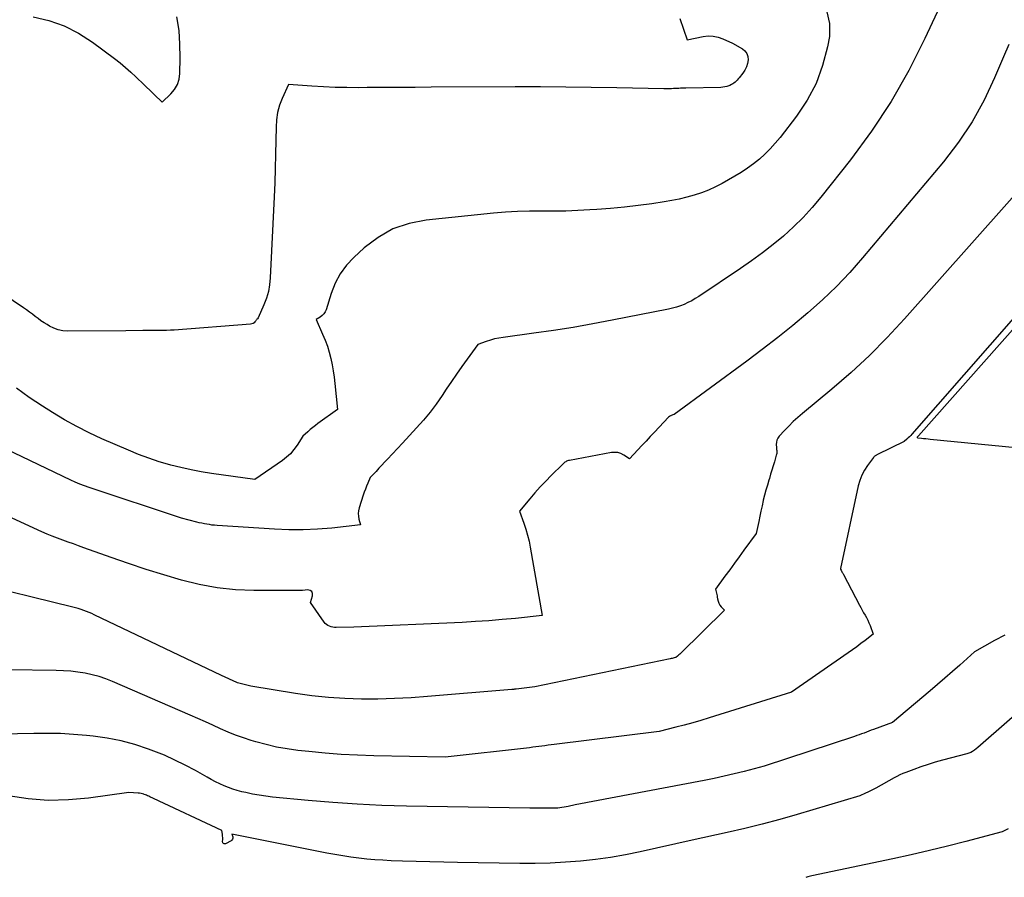
# Model space of a CAD drawing. Units: inches. Extents: x 2630698 to 2633371, y 1490121 to 1493805.
# Drawn here: x 2631159 to 2631306, y 1492169 to 1492297 of the extents above; entities that cross this region are included whole.
import ezdxf

# ---------------------------------------------------------------- set-up
doc = ezdxf.new("R2010")
doc.units = ezdxf.units.IN
doc.header["$MEASUREMENT"] = 0
doc.layers.add('Tile_2737_17_SW_contour_2ft', color=251, linetype='Continuous')

msp = doc.modelspace()

# ---------------------------------------------------------------- linework, layer by layer
at = {"layer": 'Tile_2737_17_SW_contour_2ft'}
for points in [[(2631298.34, 1492302.87, 8044), (2631294.3, 1492294.11, 8044), (2631291.89, 1492289.35, 8044), (2631289.28, 1492284.73, 8044), (2631286.34, 1492280.31, 8044), (2631283.19, 1492276.02, 8044), (2631278.79, 1492270.45, 8044), (2631277.49, 1492268.91, 8044), (2631276.14, 1492267.43, 8044), (2631274.71, 1492266.03, 8044), (2631273.21, 1492264.68, 8044), (2631271.66, 1492263.4, 8044), (2631270.07, 1492262.17, 8044), (2631268.45, 1492260.98, 8044), (2631266.79, 1492259.84, 8044), (2631260.56, 1492255.67, 8044), (2631260.03, 1492255.34, 8044), (2631259.5, 1492255.03, 8044), (2631258.95, 1492254.75, 8044), (2631258.39, 1492254.49, 8044), (2631257.82, 1492254.26, 8044), (2631257.24, 1492254.06, 8044), (2631256.65, 1492253.9, 8044), (2631256.05, 1492253.76, 8044), (2631247.66, 1492252.11, 8044), (2631244.75, 1492251.56, 8044), (2631241.83, 1492251.05, 8044), (2631238.9, 1492250.6, 8044), (2631235.97, 1492250.18, 8044), (2631231.4, 1492249.57, 8044), (2631230.75, 1492249.46, 8044), (2631230.11, 1492249.33, 8044), (2631229.48, 1492249.15, 8044), (2631228.86, 1492248.94, 8044), (2631227.62, 1492248.49, 8044), (2631226, 1492246.31, 8044), (2631225.2, 1492245.21, 8044), (2631224.42, 1492244.1, 8044), (2631223.65, 1492242.98, 8044), (2631222.9, 1492241.84, 8044), (2631222.27, 1492240.89, 8044), (2631221.4, 1492239.62, 8044), (2631220.48, 1492238.39, 8044), (2631219.49, 1492237.21, 8044), (2631218.46, 1492236.06, 8044), (2631216.34, 1492233.81, 8044), (2631214.12, 1492231.41, 8044), (2631213.69, 1492230.95, 8044), (2631213.27, 1492230.49, 8044), (2631212.84, 1492230.04, 8044), (2631212.42, 1492229.58, 8044), (2631211.56, 1492228.67, 8044), (2631211.18, 1492227.81, 8044), (2631210.99, 1492227.38, 8044), (2631210.82, 1492226.94, 8044), (2631210.66, 1492226.5, 8044), (2631210.51, 1492226.05, 8044), (2631209.91, 1492224.13, 8044), (2631209.81, 1492223.71, 8044), (2631209.77, 1492223.3, 8044), (2631209.79, 1492222.88, 8044), (2631209.87, 1492222.45, 8044), (2631210.09, 1492221.61, 8044), (2631205.83, 1492221.13, 8044), (2631203.69, 1492220.95, 8044), (2631201.56, 1492220.85, 8044), (2631199.42, 1492220.86, 8044), (2631197.28, 1492220.94, 8044), (2631188.7, 1492221.51, 8044), (2631188.32, 1492221.54, 8044), (2631187.94, 1492221.58, 8044), (2631187.56, 1492221.64, 8044), (2631187.18, 1492221.7, 8044), (2631186.8, 1492221.77, 8044), (2631186.42, 1492221.85, 8044), (2631186.05, 1492221.93, 8044), (2631185.68, 1492222.02, 8044), (2631183.39, 1492222.59, 8044), (2631169.61, 1492227.16, 8044), (2631168.92, 1492227.41, 8044), (2631168.23, 1492227.67, 8044), (2631167.55, 1492227.96, 8044), (2631166.87, 1492228.26, 8044), (2631155.93, 1492233.47, 8044)], [(2631257.73, 1492297.14, 8048), (2631258.83, 1492293.93, 8048), (2631261.21, 1492294.43, 8048), (2631261.97, 1492294.51, 8048), (2631262.71, 1492294.5, 8048), (2631263.44, 1492294.34, 8048), (2631264.15, 1492294.09, 8048), (2631265.57, 1492293.44, 8048), (2631267.06, 1492292.6, 8048), (2631267.45, 1492292.28, 8048), (2631267.74, 1492291.91, 8048), (2631267.88, 1492291.46, 8048), (2631267.93, 1492290.96, 8048), (2631267.83, 1492290.42, 8048), (2631267.68, 1492289.91, 8048), (2631267.45, 1492289.43, 8048), (2631267.15, 1492288.98, 8048), (2631266.61, 1492288.27, 8048), (2631266.46, 1492288.1, 8048), (2631266.31, 1492287.93, 8048), (2631266.15, 1492287.77, 8048), (2631265.98, 1492287.62, 8048), (2631265.8, 1492287.48, 8048), (2631265.62, 1492287.35, 8048), (2631265.42, 1492287.25, 8048), (2631265.21, 1492287.15, 8048), (2631265.06, 1492287.09, 8048), (2631264.77, 1492286.99, 8048), (2631264.47, 1492286.91, 8048), (2631264.17, 1492286.86, 8048), (2631263.87, 1492286.84, 8048), (2631258.64, 1492286.74, 8048), (2631258.37, 1492286.74, 8048), (2631258.1, 1492286.73, 8048), (2631257.84, 1492286.72, 8048), (2631257.57, 1492286.7, 8048), (2631257.3, 1492286.69, 8048), (2631257.04, 1492286.67, 8048), (2631256.77, 1492286.66, 8048), (2631256.5, 1492286.64, 8048), (2631256.47, 1492286.64, 8048), (2631256.18, 1492286.63, 8048), (2631255.9, 1492286.62, 8048), (2631255.62, 1492286.62, 8048), (2631255.33, 1492286.62, 8048), (2631248.32, 1492286.78, 8048), (2631244.53, 1492286.84, 8048), (2631240.74, 1492286.89, 8048), (2631236.95, 1492286.91, 8048), (2631233.16, 1492286.91, 8048), (2631220.65, 1492286.86, 8048), (2631218.26, 1492286.85, 8048), (2631215.87, 1492286.84, 8048), (2631213.48, 1492286.83, 8048), (2631211.09, 1492286.81, 8048), (2631209.81, 1492286.8, 8048), (2631208.06, 1492286.81, 8048), (2631206.31, 1492286.85, 8048), (2631204.57, 1492286.92, 8048), (2631202.82, 1492287.02, 8048), (2631199.33, 1492287.26, 8048), (2631198.42, 1492285.21, 8048), (2631198.03, 1492284.18, 8048), (2631197.73, 1492283.12, 8048), (2631197.57, 1492282.03, 8048), (2631197.49, 1492280.93, 8048), (2631197.46, 1492278.95, 8048), (2631197.43, 1492276.84, 8048), (2631197.38, 1492274.73, 8048), (2631197.3, 1492272.62, 8048), (2631197.22, 1492270.51, 8048), (2631196.64, 1492258.46, 8048), (2631196.53, 1492257.42, 8048), (2631196.35, 1492256.39, 8048), (2631196.05, 1492255.4, 8048), (2631195.68, 1492254.42, 8048), (2631194.82, 1492252.49, 8048), (2631194.71, 1492252.34, 8048), (2631194.65, 1492252.26, 8048), (2631194.59, 1492252.19, 8048), (2631194.54, 1492252.11, 8048), (2631194.48, 1492252.04, 8048), (2631194.35, 1492251.88, 8048), (2631194.21, 1492251.75, 8048), (2631194.06, 1492251.64, 8048), (2631193.89, 1492251.58, 8048), (2631193.71, 1492251.54, 8048), (2631182.32, 1492250.66, 8048), (2631181.73, 1492250.62, 8048), (2631181.15, 1492250.6, 8048), (2631180.56, 1492250.59, 8048), (2631179.97, 1492250.6, 8048), (2631179.38, 1492250.61, 8048), (2631178.8, 1492250.61, 8048), (2631178.21, 1492250.61, 8048), (2631177.62, 1492250.6, 8048), (2631175.09, 1492250.53, 8048), (2631166.44, 1492250.48, 8048), (2631165.71, 1492250.54, 8048), (2631165, 1492250.67, 8048), (2631164.33, 1492250.92, 8048), (2631163.68, 1492251.25, 8048), (2631163.33, 1492251.46, 8048), (2631162.88, 1492251.75, 8048), (2631162.43, 1492252.05, 8048), (2631162, 1492252.37, 8048), (2631161.57, 1492252.69, 8048), (2631161.14, 1492253.02, 8048), (2631160.71, 1492253.34, 8048), (2631160.28, 1492253.66, 8048), (2631159.83, 1492253.96, 8048), (2631152.06, 1492259.2, 8048)], [(2631279.65, 1492298.11, 8046), (2631280.04, 1492296.36, 8046), (2631280.04, 1492294.44, 8046), (2631279.75, 1492292.87, 8046), (2631279.03, 1492290.1, 8046), (2631278.07, 1492287.44, 8046), (2631276.73, 1492284.95, 8046), (2631275.15, 1492282.56, 8046), (2631272.68, 1492279.38, 8046), (2631271.97, 1492278.51, 8046), (2631271.22, 1492277.68, 8046), (2631270.43, 1492276.9, 8046), (2631269.6, 1492276.15, 8046), (2631268.73, 1492275.45, 8046), (2631267.83, 1492274.78, 8046), (2631266.9, 1492274.17, 8046), (2631265.94, 1492273.59, 8046), (2631264.07, 1492272.53, 8046), (2631263.06, 1492272, 8046), (2631262.03, 1492271.52, 8046), (2631260.96, 1492271.11, 8046), (2631259.88, 1492270.75, 8046), (2631258.77, 1492270.46, 8046), (2631257.66, 1492270.19, 8046), (2631256.54, 1492269.97, 8046), (2631255.41, 1492269.78, 8046), (2631253.57, 1492269.5, 8046), (2631251.52, 1492269.23, 8046), (2631249.46, 1492268.98, 8046), (2631247.4, 1492268.79, 8046), (2631245.34, 1492268.63, 8046), (2631244.32, 1492268.57, 8046), (2631242.52, 1492268.48, 8046), (2631240.72, 1492268.41, 8046), (2631238.92, 1492268.39, 8046), (2631237.12, 1492268.39, 8046), (2631235.32, 1492268.39, 8046), (2631233.52, 1492268.34, 8046), (2631231.73, 1492268.23, 8046), (2631229.93, 1492268.08, 8046), (2631219.89, 1492267.06, 8046), (2631217.34, 1492266.54, 8046), (2631214.93, 1492265.73, 8046), (2631212.71, 1492264.46, 8046), (2631210.63, 1492262.9, 8046), (2631209.12, 1492261.5, 8046), (2631208.02, 1492260.32, 8046), (2631207.06, 1492259.04, 8046), (2631206.32, 1492257.63, 8046), (2631205.72, 1492256.12, 8046), (2631204.97, 1492253.69, 8046), (2631204.82, 1492253.36, 8046), (2631204.64, 1492253.06, 8046), (2631204.39, 1492252.81, 8046), (2631204.1, 1492252.59, 8046), (2631203.46, 1492252.21, 8046), (2631204.45, 1492250.02, 8046), (2631204.82, 1492249.14, 8046), (2631205.15, 1492248.25, 8046), (2631205.43, 1492247.35, 8046), (2631205.67, 1492246.43, 8046), (2631205.87, 1492245.49, 8046), (2631206.04, 1492244.56, 8046), (2631206.18, 1492243.62, 8046), (2631206.29, 1492242.67, 8046), (2631206.68, 1492238.82, 8046), (2631203.75, 1492236.72, 8046), (2631203.36, 1492236.43, 8046), (2631202.97, 1492236.13, 8046), (2631202.59, 1492235.82, 8046), (2631202.22, 1492235.5, 8046), (2631201.49, 1492234.85, 8046), (2631200.63, 1492233.47, 8046), (2631200.17, 1492232.82, 8046), (2631199.65, 1492232.21, 8046), (2631199.07, 1492231.68, 8046), (2631198.44, 1492231.18, 8046), (2631194.31, 1492228.35, 8046), (2631187.87, 1492229.27, 8046), (2631186.34, 1492229.52, 8046), (2631184.82, 1492229.8, 8046), (2631183.31, 1492230.14, 8046), (2631181.81, 1492230.51, 8046), (2631181.64, 1492230.56, 8046), (2631180.07, 1492231.02, 8046), (2631178.52, 1492231.53, 8046), (2631176.99, 1492232.1, 8046), (2631175.47, 1492232.72, 8046), (2631171.53, 1492234.45, 8046), (2631169.64, 1492235.33, 8046), (2631167.78, 1492236.26, 8046), (2631165.96, 1492237.27, 8046), (2631164.17, 1492238.34, 8046), (2631162.65, 1492239.29, 8046), (2631161.65, 1492239.93, 8046), (2631160.67, 1492240.6, 8046), (2631159.7, 1492241.29, 8046), (2631158.76, 1492242, 8046)], [(2631161.26, 1492297.39, 8048), (2631163.62, 1492296.8, 8048), (2631165.9, 1492296.02, 8048), (2631168.04, 1492294.91, 8048), (2631170.09, 1492293.6, 8048), (2631173.41, 1492291.14, 8048), (2631174.24, 1492290.5, 8048), (2631175.05, 1492289.83, 8048), (2631175.83, 1492289.13, 8048), (2631176.59, 1492288.42, 8048), (2631176.9, 1492288.11, 8048), (2631177.5, 1492287.53, 8048), (2631178.1, 1492286.95, 8048), (2631178.7, 1492286.38, 8048), (2631179.31, 1492285.8, 8048), (2631180.52, 1492284.66, 8048), (2631181.81, 1492285.89, 8048), (2631182.35, 1492286.55, 8048), (2631182.78, 1492287.26, 8048), (2631183.02, 1492288.05, 8048), (2631183.14, 1492288.9, 8048), (2631183.2, 1492291.25, 8048), (2631183.16, 1492293.3, 8048), (2631183.02, 1492295.34, 8048), (2631182.71, 1492297.37, 8048)], [(2631306.84, 1492293.23, 8042), (2631306, 1492291.41, 8042), (2631304.7, 1492288.28, 8042), (2631303.12, 1492284.94, 8042), (2631301.36, 1492281.72, 8042), (2631299.31, 1492278.67, 8042), (2631297.06, 1492275.74, 8042), (2631285.01, 1492261.43, 8042), (2631283.08, 1492259.26, 8042), (2631281.09, 1492257.15, 8042), (2631279, 1492255.15, 8042), (2631276.83, 1492253.22, 8042), (2631274.6, 1492251.36, 8042), (2631272.33, 1492249.53, 8042), (2631270.03, 1492247.75, 8042), (2631267.71, 1492246.01, 8042), (2631256.89, 1492238.06, 8042), (2631256.85, 1492238.04, 8042), (2631256.46, 1492237.91, 8042), (2631256.39, 1492237.88, 8042), (2631256.32, 1492237.85, 8042), (2631256.25, 1492237.81, 8042), (2631256.18, 1492237.77, 8042), (2631256.05, 1492237.69, 8042), (2631253.94, 1492235.42, 8042), (2631253.32, 1492234.76, 8042), (2631252.71, 1492234.09, 8042), (2631252.08, 1492233.43, 8042), (2631251.46, 1492232.77, 8042), (2631250.22, 1492231.44, 8042), (2631249.38, 1492232.01, 8042), (2631248.95, 1492232.23, 8042), (2631248.51, 1492232.38, 8042), (2631248.04, 1492232.42, 8042), (2631247.55, 1492232.39, 8042), (2631241.25, 1492231.22, 8042), (2631241.11, 1492231.19, 8042), (2631240.98, 1492231.15, 8042), (2631240.85, 1492231.09, 8042), (2631240.72, 1492231.02, 8042), (2631240.6, 1492230.95, 8042), (2631240.49, 1492230.87, 8042), (2631240.38, 1492230.77, 8042), (2631240.27, 1492230.68, 8042), (2631238.55, 1492228.98, 8042), (2631237.72, 1492228.13, 8042), (2631236.9, 1492227.27, 8042), (2631236.11, 1492226.38, 8042), (2631235.34, 1492225.47, 8042), (2631233.82, 1492223.63, 8042), (2631234.47, 1492221.87, 8042), (2631234.76, 1492220.98, 8042), (2631235.03, 1492220.09, 8042), (2631235.25, 1492219.18, 8042), (2631235.43, 1492218.26, 8042), (2631237.21, 1492208.07, 8042), (2631233.23, 1492207.66, 8042), (2631231.24, 1492207.47, 8042), (2631229.24, 1492207.3, 8042), (2631227.25, 1492207.17, 8042), (2631225.25, 1492207.07, 8042), (2631209.09, 1492206.35, 8042), (2631206.47, 1492206.31, 8042), (2631206.21, 1492206.32, 8042), (2631205.95, 1492206.35, 8042), (2631205.7, 1492206.41, 8042), (2631205.46, 1492206.49, 8042), (2631205.23, 1492206.61, 8042), (2631205.02, 1492206.74, 8042), (2631204.83, 1492206.92, 8042), (2631204.67, 1492207.11, 8042), (2631202.63, 1492210.02, 8042), (2631202.95, 1492211.01, 8042), (2631202.93, 1492211.37, 8042), (2631202.83, 1492211.65, 8042), (2631202.58, 1492211.82, 8042), (2631202.23, 1492211.91, 8042), (2631201.43, 1492211.84, 8042), (2631201.24, 1492211.83, 8042), (2631201.05, 1492211.82, 8042), (2631200.86, 1492211.81, 8042), (2631200.66, 1492211.8, 8042), (2631200.28, 1492211.8, 8042), (2631194.18, 1492211.81, 8042), (2631191.44, 1492211.94, 8042), (2631188.72, 1492212.21, 8042), (2631186.04, 1492212.71, 8042), (2631183.38, 1492213.36, 8042), (2631180.74, 1492214.15, 8042), (2631178.11, 1492214.97, 8042), (2631175.5, 1492215.84, 8042), (2631172.9, 1492216.74, 8042), (2631168.83, 1492218.2, 8042), (2631168.04, 1492218.48, 8042), (2631167.26, 1492218.76, 8042), (2631166.47, 1492219.04, 8042), (2631165.68, 1492219.31, 8042), (2631164.89, 1492219.6, 8042), (2631164.11, 1492219.9, 8042), (2631163.34, 1492220.22, 8042), (2631162.58, 1492220.56, 8042), (2631152.35, 1492225.22, 8042)], [(2631311.76, 1492275.36, 8040), (2631291.26, 1492252.31, 8040), (2631288.69, 1492249.55, 8040), (2631286.04, 1492246.88, 8040), (2631283.27, 1492244.33, 8040), (2631280.43, 1492241.86, 8040), (2631276.05, 1492238.23, 8040), (2631275.35, 1492237.62, 8040), (2631274.66, 1492237, 8040), (2631273.99, 1492236.34, 8040), (2631273.34, 1492235.67, 8040), (2631272.57, 1492234.83, 8040), (2631272.37, 1492234.55, 8040), (2631272.22, 1492234.25, 8040), (2631272.15, 1492233.92, 8040), (2631272.13, 1492233.57, 8040), (2631272.16, 1492233.15, 8040), (2631272.17, 1492233, 8040), (2631272.18, 1492232.85, 8040), (2631272.19, 1492232.7, 8040), (2631272.2, 1492232.55, 8040), (2631272.2, 1492232.41, 8040), (2631272.19, 1492232.26, 8040), (2631272.17, 1492232.12, 8040), (2631272.13, 1492231.98, 8040), (2631271.84, 1492231.02, 8040), (2631271.65, 1492230.4, 8040), (2631271.46, 1492229.78, 8040), (2631271.28, 1492229.16, 8040), (2631271.09, 1492228.54, 8040), (2631271.01, 1492228.29, 8040), (2631270.79, 1492227.54, 8040), (2631270.58, 1492226.79, 8040), (2631270.38, 1492226.03, 8040), (2631270.19, 1492225.27, 8040), (2631270.18, 1492225.23, 8040), (2631270, 1492224.45, 8040), (2631269.83, 1492223.67, 8040), (2631269.66, 1492222.88, 8040), (2631269.5, 1492222.1, 8040), (2631269.13, 1492220.3, 8040), (2631267.3, 1492217.82, 8040), (2631266.59, 1492216.85, 8040), (2631265.88, 1492215.88, 8040), (2631265.17, 1492214.92, 8040), (2631264.46, 1492213.95, 8040), (2631263.04, 1492212.01, 8040), (2631263.14, 1492211.61, 8040), (2631263.19, 1492211.41, 8040), (2631263.24, 1492211.21, 8040), (2631263.28, 1492211.01, 8040), (2631263.31, 1492210.81, 8040), (2631263.36, 1492210.55, 8040), (2631263.44, 1492210.23, 8040), (2631263.56, 1492209.93, 8040), (2631263.72, 1492209.65, 8040), (2631263.92, 1492209.39, 8040), (2631264.38, 1492208.86, 8040), (2631257.82, 1492202.41, 8040), (2631257.72, 1492202.31, 8040), (2631257.61, 1492202.21, 8040), (2631257.5, 1492202.11, 8040), (2631257.39, 1492202.02, 8040), (2631257.16, 1492201.84, 8040), (2631256.87, 1492201.76, 8040), (2631256.73, 1492201.73, 8040), (2631256.58, 1492201.69, 8040), (2631256.44, 1492201.66, 8040), (2631256.29, 1492201.63, 8040), (2631236.08, 1492197.46, 8040), (2631233.31, 1492197.11, 8040), (2631233.23, 1492197.1, 8040), (2631233.15, 1492197.09, 8040), (2631233.07, 1492197.08, 8040), (2631232.99, 1492197.07, 8040), (2631232.9, 1492197.06, 8040), (2631232.82, 1492197.05, 8040), (2631232.74, 1492197.05, 8040), (2631232.66, 1492197.04, 8040), (2631220.1, 1492195.99, 8040), (2631217.64, 1492195.82, 8040), (2631215.17, 1492195.69, 8040), (2631212.7, 1492195.63, 8040), (2631210.24, 1492195.61, 8040), (2631207.77, 1492195.69, 8040), (2631205.31, 1492195.84, 8040), (2631202.86, 1492196.1, 8040), (2631200.42, 1492196.44, 8040), (2631193.73, 1492197.53, 8040), (2631191.73, 1492198.06, 8040), (2631191.64, 1492198.09, 8040), (2631189.38, 1492199.14, 8040), (2631170.38, 1492208.19, 8040), (2631169.99, 1492208.37, 8040), (2631169.6, 1492208.54, 8040), (2631169.21, 1492208.7, 8040), (2631168.81, 1492208.84, 8040), (2631168.41, 1492208.98, 8040), (2631168, 1492209.11, 8040), (2631167.6, 1492209.22, 8040), (2631167.18, 1492209.33, 8040), (2631151.76, 1492213.12, 8040)], [(2631327.24, 1492274.96, 8038), (2631292.36, 1492235.13, 8038), (2631292.18, 1492234.93, 8038), (2631292, 1492234.74, 8038), (2631291.8, 1492234.56, 8038), (2631291.61, 1492234.38, 8038), (2631291.21, 1492234.03, 8038), (2631287.22, 1492232.1, 8038), (2631287.14, 1492232.05, 8038), (2631287.05, 1492232.01, 8038), (2631286.97, 1492231.96, 8038), (2631286.89, 1492231.9, 8038), (2631286.82, 1492231.85, 8038), (2631286.75, 1492231.78, 8038), (2631286.68, 1492231.71, 8038), (2631286.62, 1492231.64, 8038), (2631285.72, 1492230.44, 8038), (2631285.26, 1492229.74, 8038), (2631284.87, 1492229.01, 8038), (2631284.58, 1492228.23, 8038), (2631284.35, 1492227.43, 8038), (2631281.72, 1492215.09, 8038), (2631281.72, 1492214.98, 8038), (2631281.79, 1492214.84, 8038), (2631281.8, 1492214.82, 8038), (2631281.81, 1492214.81, 8038), (2631281.82, 1492214.79, 8038), (2631281.83, 1492214.77, 8038), (2631281.92, 1492214.61, 8038), (2631281.97, 1492214.52, 8038), (2631282.03, 1492214.42, 8038), (2631282.08, 1492214.32, 8038), (2631282.13, 1492214.22, 8038), (2631284.52, 1492209.63, 8038), (2631284.72, 1492209.26, 8038), (2631284.93, 1492208.88, 8038), (2631285.14, 1492208.51, 8038), (2631285.36, 1492208.14, 8038), (2631285.58, 1492207.77, 8038), (2631285.78, 1492207.4, 8038), (2631285.95, 1492207.01, 8038), (2631286.12, 1492206.61, 8038), (2631286.6, 1492205.32, 8038), (2631285.37, 1492204.37, 8038), (2631284.75, 1492203.89, 8038), (2631284.12, 1492203.43, 8038), (2631283.49, 1492202.97, 8038), (2631282.85, 1492202.53, 8038), (2631274.39, 1492196.67, 8038), (2631262.13, 1492192.83, 8038), (2631260.89, 1492192.45, 8038), (2631259.65, 1492192.09, 8038), (2631258.4, 1492191.75, 8038), (2631257.15, 1492191.43, 8038), (2631254.64, 1492190.8, 8038), (2631238.98, 1492188.85, 8038), (2631238.52, 1492188.79, 8038), (2631238.07, 1492188.73, 8038), (2631237.61, 1492188.67, 8038), (2631237.15, 1492188.61, 8038), (2631236.7, 1492188.55, 8038), (2631236.24, 1492188.49, 8038), (2631235.78, 1492188.43, 8038), (2631235.32, 1492188.38, 8038), (2631222.71, 1492186.98, 8038), (2631212.08, 1492187.17, 8038), (2631209.65, 1492187.24, 8038), (2631207.22, 1492187.36, 8038), (2631204.8, 1492187.55, 8038), (2631202.39, 1492187.79, 8038), (2631200.73, 1492187.98, 8038), (2631199.15, 1492188.2, 8038), (2631197.58, 1492188.47, 8038), (2631196.03, 1492188.83, 8038), (2631194.5, 1492189.25, 8038), (2631193.8, 1492189.46, 8038), (2631192.63, 1492189.83, 8038), (2631191.47, 1492190.25, 8038), (2631190.33, 1492190.71, 8038), (2631189.2, 1492191.21, 8038), (2631188.08, 1492191.72, 8038), (2631186.95, 1492192.23, 8038), (2631185.82, 1492192.74, 8038), (2631184.69, 1492193.23, 8038), (2631173.11, 1492198.23, 8038), (2631172.11, 1492198.62, 8038), (2631171.09, 1492198.97, 8038), (2631170.05, 1492199.24, 8038), (2631169, 1492199.48, 8038), (2631167.93, 1492199.64, 8038), (2631166.86, 1492199.78, 8038), (2631165.79, 1492199.85, 8038), (2631164.71, 1492199.89, 8038), (2631157.56, 1492199.98, 8038)], [(2631326.26, 1492231.28, 8038), (2631295.09, 1492234.34, 8038), (2631294.76, 1492234.38, 8038), (2631294.43, 1492234.41, 8038), (2631294.11, 1492234.45, 8038), (2631293.78, 1492234.48, 8038), (2631293.26, 1492234.54, 8038), (2631293.22, 1492234.56, 8038), (2631293.19, 1492234.59, 8038), (2631293.18, 1492234.63, 8038), (2631293.18, 1492234.68, 8038), (2631293.21, 1492234.74, 8038), (2631293.24, 1492234.8, 8038), (2631293.28, 1492234.85, 8038), (2631293.32, 1492234.9, 8038), (2631327.67, 1492273.54, 8038)], [(2631306.21, 1492205.14, 8036), (2631304.69, 1492204.35, 8036), (2631301.71, 1492202.65, 8036), (2631299.51, 1492200.7, 8036), (2631298.4, 1492199.73, 8036), (2631297.29, 1492198.76, 8036), (2631296.18, 1492197.81, 8036), (2631295.06, 1492196.85, 8036), (2631289.48, 1492192.15, 8036), (2631286.64, 1492191.1, 8036), (2631286.29, 1492190.97, 8036), (2631285.93, 1492190.83, 8036), (2631285.57, 1492190.7, 8036), (2631285.22, 1492190.56, 8036), (2631284.86, 1492190.43, 8036), (2631284.5, 1492190.29, 8036), (2631284.14, 1492190.17, 8036), (2631283.78, 1492190.05, 8036), (2631270.33, 1492185.64, 8036), (2631267.35, 1492184.85, 8036), (2631265.86, 1492184.47, 8036), (2631264.36, 1492184.11, 8036), (2631262.85, 1492183.78, 8036), (2631261.34, 1492183.48, 8036), (2631242.14, 1492179.84, 8036), (2631241.07, 1492179.6, 8036), (2631240.76, 1492179.54, 8036), (2631240.46, 1492179.49, 8036), (2631240.15, 1492179.44, 8036), (2631239.84, 1492179.41, 8036), (2631239.53, 1492179.38, 8036), (2631239.22, 1492179.37, 8036), (2631238.91, 1492179.35, 8036), (2631238.6, 1492179.35, 8036), (2631237.94, 1492179.35, 8036), (2631237.29, 1492179.35, 8036), (2631236.65, 1492179.35, 8036), (2631236.01, 1492179.35, 8036), (2631235.37, 1492179.36, 8036), (2631216.97, 1492179.67, 8036), (2631213.29, 1492179.78, 8036), (2631209.62, 1492179.94, 8036), (2631205.95, 1492180.19, 8036), (2631202.28, 1492180.5, 8036), (2631196.95, 1492181.02, 8036), (2631195.95, 1492181.14, 8036), (2631194.96, 1492181.28, 8036), (2631193.97, 1492181.46, 8036), (2631192.99, 1492181.67, 8036), (2631192.4, 1492181.81, 8036), (2631191.72, 1492181.99, 8036), (2631191.05, 1492182.19, 8036), (2631190.39, 1492182.43, 8036), (2631189.74, 1492182.69, 8036), (2631189.1, 1492182.99, 8036), (2631188.47, 1492183.29, 8036), (2631187.84, 1492183.62, 8036), (2631187.23, 1492183.96, 8036), (2631185.47, 1492184.96, 8036), (2631183.96, 1492185.78, 8036), (2631182.42, 1492186.54, 8036), (2631180.86, 1492187.24, 8036), (2631179.27, 1492187.88, 8036), (2631178.47, 1492188.18, 8036), (2631176.45, 1492188.86, 8036), (2631174.4, 1492189.42, 8036), (2631172.32, 1492189.82, 8036), (2631170.2, 1492190.11, 8036), (2631169.24, 1492190.21, 8036), (2631167.28, 1492190.36, 8036), (2631165.32, 1492190.47, 8036), (2631163.35, 1492190.5, 8036), (2631161.38, 1492190.49, 8036), (2631156.48, 1492190.38, 8036)], [(2631312.06, 1492197, 8034), (2631302.21, 1492188.39, 8034), (2631301.69, 1492188.01, 8034), (2631301.42, 1492187.83, 8034), (2631301.15, 1492187.68, 8034), (2631300.85, 1492187.56, 8034), (2631300.55, 1492187.46, 8034), (2631296.92, 1492186.5, 8034), (2631295.84, 1492186.2, 8034), (2631294.77, 1492185.87, 8034), (2631293.71, 1492185.51, 8034), (2631292.65, 1492185.14, 8034), (2631291.47, 1492184.69, 8034), (2631291.01, 1492184.51, 8034), (2631290.57, 1492184.31, 8034), (2631290.13, 1492184.1, 8034), (2631289.7, 1492183.87, 8034), (2631286.97, 1492182.36, 8034), (2631286.59, 1492182.16, 8034), (2631286.2, 1492181.95, 8034), (2631285.8, 1492181.76, 8034), (2631285.41, 1492181.57, 8034), (2631284.61, 1492181.21, 8034), (2631275.22, 1492178.42, 8034), (2631272.63, 1492177.68, 8034), (2631270.04, 1492176.99, 8034), (2631267.43, 1492176.35, 8034), (2631264.81, 1492175.75, 8034), (2631259.55, 1492174.61, 8034), (2631251.82, 1492172.87, 8034), (2631249.61, 1492172.42, 8034), (2631247.39, 1492172.02, 8034), (2631245.15, 1492171.71, 8034), (2631242.91, 1492171.46, 8034), (2631240.66, 1492171.29, 8034), (2631238.4, 1492171.16, 8034), (2631236.15, 1492171.11, 8034), (2631233.89, 1492171.11, 8034), (2631224.58, 1492171.25, 8034), (2631222.52, 1492171.29, 8034), (2631220.46, 1492171.34, 8034), (2631218.41, 1492171.4, 8034), (2631216.35, 1492171.46, 8034), (2631214.66, 1492171.52, 8034), (2631213.45, 1492171.58, 8034), (2631212.24, 1492171.66, 8034), (2631211.04, 1492171.77, 8034), (2631209.84, 1492171.9, 8034), (2631208.64, 1492172.05, 8034), (2631207.44, 1492172.23, 8034), (2631206.25, 1492172.43, 8034), (2631205.06, 1492172.66, 8034), (2631190.91, 1492175.46, 8034), (2631191.03, 1492175.06, 8034), (2631191.04, 1492174.89, 8034), (2631191.01, 1492174.73, 8034), (2631190.92, 1492174.59, 8034), (2631190.78, 1492174.48, 8034), (2631189.95, 1492174.06, 8034), (2631189.77, 1492174.04, 8034), (2631189.64, 1492174.08, 8034), (2631189.56, 1492174.2, 8034), (2631189.51, 1492174.37, 8034), (2631189.52, 1492174.4, 8034), (2631189.54, 1492174.68, 8034), (2631189.55, 1492174.95, 8034), (2631189.53, 1492175.22, 8034), (2631189.5, 1492175.49, 8034), (2631189.4, 1492176.03, 8034), (2631179.19, 1492180.8, 8034), (2631179.02, 1492180.88, 8034), (2631178.85, 1492180.96, 8034), (2631178.68, 1492181.04, 8034), (2631178.51, 1492181.13, 8034), (2631178.34, 1492181.21, 8034), (2631178.17, 1492181.29, 8034), (2631178, 1492181.36, 8034), (2631177.82, 1492181.42, 8034), (2631177.77, 1492181.44, 8034), (2631177.56, 1492181.5, 8034), (2631177.35, 1492181.55, 8034), (2631177.14, 1492181.58, 8034), (2631176.93, 1492181.6, 8034), (2631175.54, 1492181.67, 8034), (2631169.52, 1492180.84, 8034), (2631166.52, 1492180.58, 8034), (2631163.52, 1492180.52, 8034), (2631160.53, 1492180.75, 8034), (2631157.55, 1492181.18, 8034)], [(2631306.7, 1492176.3, 8032), (2631305.81, 1492175.82, 8032), (2631300.4, 1492174.39, 8032), (2631297.69, 1492173.7, 8032), (2631294.97, 1492173.04, 8032), (2631292.24, 1492172.41, 8032), (2631289.51, 1492171.82, 8032), (2631277.44, 1492169.29, 8032), (2631276.82, 1492169.12, 8032), (2631276.51, 1492169.04, 8032)]]:
    msp.add_polyline3d(points, dxfattribs=at)

doc.saveas('drawing.dxf')
